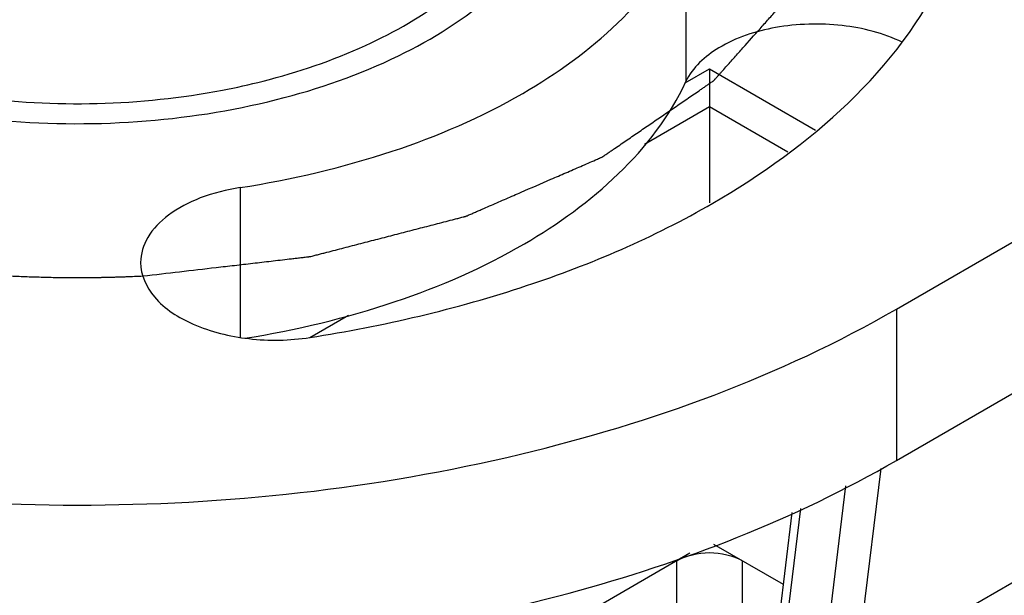
# Model space of a CAD drawing. Units: inches. Extents: x 0.5 to 33.6, y 0.5 to 21.6.
# Drawn here: x 2.7 to 2.8, y 19.1 to 19.1 of the extents above; entities that cross this region are included whole.
import ezdxf

# ---------------------------------------------------------------- set-up
doc = ezdxf.new("R2010")
doc.units = ezdxf.units.IN
doc.header["$LTSCALE"] = 1.87
doc.header["$MEASUREMENT"] = 0
doc.layers.get('0').update_dxf_attribs({"linetype": 'CONTINUOUS'})
doc.layers.add('AXIS', color=7, linetype='CONTINUOUS')
doc.layers.add('CURVES', color=7, linetype='CONTINUOUS')

msp = doc.modelspace()

# ---------------------------------------------------------------- linework, layer by layer
at = {"color": 7, "linetype": 'CONTINUOUS'}
for p, q in [((2.766012481, 19.1177467747), (2.7680886845, 19.1189454641)), ((2.7680886845, 19.1189454641), (2.7770992573, 19.1137433252)), ((2.7680886845, 19.1189454641), (2.7680886961, 19.1157309222)), ((2.7625609661, 19.1125395048), (2.7680886961, 19.1157309222)), ((2.7680886961, 19.1157309222), (2.7680886961, 19.1075477938)), ((2.7680886961, 19.1157309222), (2.7747349585, 19.1118937875)), ((2.7341268962, 19.0961231849), (2.7374261434, 19.0980279948)), ((2.8187553236, 19.0896927404), (2.7801429999, 19.067400038)), ((2.7826248363, 19.0850088684), (2.7804930889, 19.0676021608)), ((2.7796433969, 19.0835173321), (2.7776931797, 19.0675929025)), ((2.7737857572, 19.070403915), (2.7751142294, 19.0812515077)), ((2.7743525039, 19.069521599), (2.775833072, 19.0816111259)), ((2.7743656917, 19.0751393499), (2.7684549061, 19.0785518663)), ((2.7664052695, 19.0777913721), (2.7466888327, 19.0664081499)), ((2.7653048227, 16.6189092314), (2.7653048227, 19.0771560326)), ((2.7708725926, 16.6197128725), (2.7708725926, 19.077156046))]:
    msp.add_line(p, q, dxfattribs=at)
msp.add_arc((2.7155574202, 19.1757034212), 0.0596235679, 280.7819280309, 284.1720033179, dxfattribs=at)
for points, knots in [([(2.7301552761, 19.1178944906), (2.7331347208, 19.1186479023), (2.738679785, 19.1205247378), (2.7458370535, 19.1246492737), (2.7510439428, 19.1297677083), (2.7538701719, 19.1357211019), (2.7537840908, 19.1420627732), (2.7508075515, 19.1479754778), (2.745482858, 19.1530412664), (2.74093477, 19.1555859922), (2.7384086174, 19.1567113231)], [0, 0, 0, 0, 0.1577722443, 0.298690478, 0.4207867585, 0.5272745888, 0.6277228797, 0.7348955335, 0.8580273164, 1, 1, 1, 1]), ([(2.6855777722, 19.1208003142), (2.6922073464, 19.1172506558), (2.7038293187, 19.1143295946), (2.7194151786, 19.1141206505), (2.7310765024, 19.1159060944), (2.7414207603, 19.1194958019), (2.7496842223, 19.124654589), (2.7552623884, 19.131127676), (2.756682384, 19.1363139321), (2.756682381, 19.1387148317)], [0, 0, 0, 0, 0.2723460274, 0.4198789799, 0.5639851748, 0.697119815, 0.81388884, 0.9130491915, 1, 1, 1, 1]), ([(2.6985636151, 19.117894589), (2.7008099117, 19.1173265671), (2.7100797034, 19.115568905), (2.7197276609, 19.1158002215), (2.7267112891, 19.1171324296)], [0, 0, 0, 0, 0.245795008, 1, 1, 1, 1])]:
    msp.add_open_spline(points, degree=3, knots=knots, dxfattribs=at)
msp.add_open_spline([(2.7653048227, 19.0771560326), (2.7669121018, 19.0780839901), (2.7692653068, 19.0780839919), (2.7708725926, 19.077156046)], degree=3, dxfattribs=at)
at = {"layer": 'AXIS', "color": 7, "linetype": 'CONTINUOUS'}
for p, q in [((2.7839570687, 19.0985336553), (2.8758248901, 19.1515732501)), ((2.7839570687, 19.0856753495), (2.8758248901, 19.1387149443)), ((2.7660785756, 19.1307141347), (2.7660785756, 19.1178558289)), ((2.7282178977, 19.1088553926), (2.7282178977, 19.0961495547)), ((2.7839570687, 19.0985336553), (2.7839570687, 19.0856753495))]:
    msp.add_line(p, q, dxfattribs=at)
for points, knots in [([(2.7282178977, 19.1088553926), (2.7325918315, 19.1095320441), (2.7409083705, 19.1114853852), (2.7546479728, 19.1173445308), (2.763328494, 19.1247885182), (2.7660785756, 19.1307141347)], [0, 0, 0, 0, 0.2950356294, 0.5645303708, 1, 1, 1, 1]), ([(2.7341280308, 19.0961212199), (2.7403673186, 19.0970864433), (2.7522306168, 19.099872827), (2.7718297555, 19.1082307259), (2.7842122636, 19.118849355), (2.7881351742, 19.1273020726)], [0, 0, 0, 0, 0.2950356294, 0.5645303708, 1, 1, 1, 1]), ([(2.7844593507, 19.1211926929), (2.7828687292, 19.1219658632), (2.7792454757, 19.1228860586), (2.7738204096, 19.122715), (2.7690699599, 19.1212121854), (2.7666380372, 19.1190613038), (2.7660785756, 19.1178558289)], [0, 0, 0, 0, 0.26422088, 0.5464807332, 0.8014551017, 1, 1, 1, 1]), ([(2.7285992817, 19.0960569621), (2.7329321967, 19.0967471633), (2.74116669, 19.0987166835), (2.754770689, 19.1045763104), (2.7633503657, 19.1119773396), (2.7660785756, 19.1178558289)], [0, 0, 0, 0, 0.2949651945, 0.564314748, 1, 1, 1, 1]), ([(2.7282178977, 19.1088553926), (2.7270642523, 19.1086769226), (2.724915838, 19.1081378638), (2.7221705819, 19.106724193), (2.7202637238, 19.104831354), (2.7197557969, 19.1032234815), (2.7197557371, 19.1024889379)], [0, 0, 0, 0, 0.3079451196, 0.5792865042, 0.8062316195, 1, 1, 1, 1]), ([(2.7197557371, 19.1024889379), (2.7197556516, 19.1014408541), (2.720884412, 19.0990728846), (2.7244119804, 19.0969292399), (2.7290174169, 19.0957928509), (2.7324204463, 19.095857055), (2.7341280308, 19.0961212199)], [0, 0, 0, 0, 0.1824660705, 0.4158661105, 0.6991819351, 1, 1, 1, 1]), ([(2.6447628204, 19.0985333207), (2.6546427928, 19.092829245), (2.6776203432, 19.0845043715), (2.714360054, 19.0805157686), (2.7510997093, 19.0845045392), (2.7740771693, 19.0928295268), (2.7839570687, 19.0985336553)], [0, 0, 0, 0, 0.2372183424, 0.5000005262, 0.7627824235, 1, 1, 1, 1]), ([(2.7234125866, 19.069272419), (2.7344503793, 19.0698611953), (2.7554114921, 19.0730076106), (2.7753024474, 19.0806786314), (2.7839570687, 19.0856753495)], [0, 0, 0, 0, 0.5251818685, 1, 1, 1, 1])]:
    msp.add_open_spline(points, degree=3, knots=knots, dxfattribs=at)
at = {"layer": 'CURVES', "color": 7, "linetype": 'CONTINUOUS'}
for points, knots in [([(2.7199655984, 19.101350245), (2.721000937, 19.1014702356), (2.723071614, 19.1017102169), (2.7256599603, 19.1020101936), (2.7277306373, 19.1022501749), (2.7290248104, 19.1024001633), (2.730060149, 19.1025201538), (2.7308366527, 19.1026101471), (2.7316131573, 19.1027001389), (2.7322602417, 19.1027751369), (2.7327779153, 19.1028351245), (2.7331661541, 19.1028801446), (2.7334897385, 19.1029175677), (2.7337484893, 19.1029477164), (2.7339104741, 19.1029660805), (2.734039454, 19.1029818684), (2.7341706533, 19.1029936532), (2.7343187663, 19.1030370358), (2.7345002158, 19.1030823966), (2.7347408512, 19.1031452173), (2.7350420897, 19.1032229421), (2.7355238231, 19.1033477494), (2.7361260749, 19.1035036053), (2.7370896301, 19.1037530604), (2.7382940905, 19.1040648499), (2.7397394359, 19.1044390098), (2.7411847833, 19.1048131664), (2.74263013, 19.105187324), (2.7438345861, 19.1054991213), (2.74479815, 19.1057485602), (2.7455208257, 19.1059356367), (2.7461230467, 19.1060915423), (2.7465446185, 19.1062006595), (2.74678549, 19.1062630383), (2.7469662189, 19.1063097487), (2.7471165863, 19.106348909), (2.7472374187, 19.1063797103), (2.7473117126, 19.1064001608), (2.7473739565, 19.1064137737), (2.7474259462, 19.1064374168), (2.7475187155, 19.106477044), (2.7477029851, 19.1065575396), (2.7479668909, 19.1066718844), (2.7482832934, 19.1068093763), (2.748599772, 19.1069467937), (2.749021717, 19.107130043), (2.749760133, 19.1074507171), (2.7508150065, 19.1079088293), (2.7525028082, 19.1086418051), (2.7541906066, 19.1093747834), (2.7556674361, 19.1100161351), (2.7565113302, 19.1103826279), (2.7571442747, 19.1106574806), (2.7577771277, 19.1109323975), (2.7583047901, 19.1111612952), (2.7586472522, 19.111310442), (2.7588058565, 19.1113788973), (2.7588841487, 19.1114138324), (2.758952668, 19.1114406503), (2.7589940023, 19.1114715482), (2.7590594708, 19.1115154664), (2.7591562213, 19.1115823611), (2.7593293044, 19.1117005268), (2.7595452869, 19.111848494), (2.7598046249, 19.1120259434), (2.7601503534, 19.1122625814), (2.7605825331, 19.1125583656), (2.7611011405, 19.1129133123), (2.7617926199, 19.1133865726), (2.7626569682, 19.1139781487), (2.7636941866, 19.1146880397), (2.7647314049, 19.1153979308), (2.7655957534, 19.1159895067), (2.7662872324, 19.1164627674), (2.7668058409, 19.1168177131), (2.7672380172, 19.1171135004), (2.7675837526, 19.1173501321), (2.7677998499, 19.1174980227), (2.7679726987, 19.1176163448), (2.7681024149, 19.11770506), (2.7682318273, 19.1177938757), (2.7683297384, 19.1178602059), (2.7683936876, 19.117904864), (2.7684394748, 19.1179335933), (2.7684737133, 19.1179771063), (2.7685201714, 19.1180275462), (2.7685802392, 19.1180954196), (2.7686559664, 19.118180049), (2.7687767708, 19.1183155747), (2.7689278993, 19.1184849412), (2.7691696362, 19.1187559503), (2.769471831, 19.1190947039), (2.7698344545, 19.1195012115), (2.7703179561, 19.1200432205), (2.7711640823, 19.1209917368), (2.7721310842, 19.1220757552), (2.7730980864, 19.1231597736), (2.7737024616, 19.1238372853), (2.7741255265, 19.124311543), (2.7743672744, 19.1245825482), (2.7745485952, 19.1247857999), (2.7746996644, 19.1249551833), (2.7748205903, 19.1250906744), (2.7749110918, 19.1251923353), (2.7749871237, 19.1252769176), (2.775039141, 19.1253363902), (2.7750707467, 19.1253699608), (2.7750834992, 19.1254076769), (2.7751058951, 19.1254534026), (2.7751381207, 19.125527357), (2.7751796406, 19.1256195279), (2.7752289346, 19.1257302494), (2.7752948448, 19.1258778375), (2.7754101015, 19.1261361356), (2.775574799, 19.1265051229), (2.7757724167, 19.1269479119), (2.7759700395, 19.1273906998), (2.776167661, 19.127833488), (2.7764311568, 19.1284238722), (2.7767605263, 19.1291618525), (2.7771557697, 19.1300474288), (2.7775510136, 19.130933005), (2.7778803819, 19.1316709854), (2.7781438802, 19.1322613693), (2.7783085584, 19.1326303602), (2.7784403199, 19.1329255506), (2.7785226275, 19.1331100499), (2.7785885728, 19.1332576373), (2.7786295621, 19.1333499069), (2.7786587087, 19.1334144405), (2.7786726604, 19.1334467828), (2.7786816335, 19.1334651425), (2.7786805594, 19.1334847242), (2.7786826565, 19.133508783), (2.7786840923, 19.1335475105), (2.7786874991, 19.1336151749), (2.7786918994, 19.1337118951), (2.7786992006, 19.1338666157), (2.7787082377, 19.1340600273), (2.7787191205, 19.1342921166), (2.7787336176, 19.1346015706), (2.7787517434, 19.1349883875), (2.7787734925, 19.1354525681), (2.7787952421, 19.1359167486), (2.7788242414, 19.136535656), (2.7788604906, 19.1373092901), (2.7789039896, 19.1382376512), (2.7789474886, 19.1391660122), (2.7790054873, 19.1404038269), (2.7790489863, 19.1413321879), (2.7790779856, 19.1419510953)], [0, 0, 0, 0, 0.03125, 0.0625, 0.078125, 0.09375, 0.1015625, 0.109375, 0.1171875, 0.125, 0.12890625, 0.1328125, 0.13671875, 0.138671875, 0.140625, 0.1416015625, 0.142578125, 0.14453125, 0.146484375, 0.1484375, 0.15234375, 0.15625, 0.1640625, 0.171875, 0.1875, 0.203125, 0.21875, 0.234375, 0.25, 0.2578125, 0.265625, 0.2734375, 0.27734375, 0.279296875, 0.28125, 0.283203125, 0.2841796875, 0.28515625, 0.2856445312, 0.2861328125, 0.287109375, 0.2890625, 0.29296875, 0.296875, 0.30078125, 0.3046875, 0.3125, 0.328125, 0.34375, 0.375, 0.390625, 0.3984375, 0.40625, 0.4140625, 0.421875, 0.42578125, 0.4267578125, 0.427734375, 0.4287109375, 0.4291992188, 0.4296875, 0.431640625, 0.43359375, 0.4375, 0.44140625, 0.4453125, 0.453125, 0.4609375, 0.46875, 0.484375, 0.5, 0.515625, 0.53125, 0.5390625, 0.546875, 0.5546875, 0.55859375, 0.5625, 0.564453125, 0.56640625, 0.568359375, 0.5703125, 0.5708007812, 0.5712890625, 0.572265625, 0.5732421875, 0.57421875, 0.576171875, 0.578125, 0.58203125, 0.5859375, 0.59375, 0.6015625, 0.609375, 0.625, 0.65625, 0.671875, 0.6875, 0.6953125, 0.69921875, 0.703125, 0.70703125, 0.708984375, 0.7109375, 0.712890625, 0.7138671875, 0.7143554688, 0.71484375, 0.7158203125, 0.716796875, 0.71875, 0.720703125, 0.72265625, 0.7265625, 0.734375, 0.7421875, 0.75, 0.7578125, 0.765625, 0.78125, 0.796875, 0.8125, 0.828125, 0.8359375, 0.84375, 0.84765625, 0.8515625, 0.853515625, 0.85546875, 0.8564453125, 0.8569335938, 0.8571777344, 0.857421875, 0.8579101562, 0.8583984375, 0.859375, 0.861328125, 0.86328125, 0.8671875, 0.87109375, 0.875, 0.8828125, 0.890625, 0.8984375, 0.90625, 0.921875, 0.9375, 0.953125, 0.96875, 1, 1, 1, 1]), ([(2.7087547407, 19.1013501935), (2.7092070478, 19.1013312472), (2.7098854034, 19.1013018294), (2.7107902979, 19.101266599), (2.7114701376, 19.1012520893), (2.7121495313, 19.1012317229), (2.7127162052, 19.1012243455), (2.7131696975, 19.1012202683), (2.7135096299, 19.1012169414), (2.7137934656, 19.1012143051), (2.713991059, 19.1012122916), (2.7141056733, 19.1012113884), (2.7141868343, 19.101210017), (2.7142863425, 19.1012112978), (2.71441262, 19.1012120805), (2.7146365904, 19.1012138809), (2.7149549649, 19.1012162305), (2.7153377917, 19.101219133), (2.7156563338, 19.1012215717), (2.7159119312, 19.1012234333), (2.7160700105, 19.1012248103), (2.7162002887, 19.1012254217), (2.7162875546, 19.101227223), (2.716371894, 19.1012294006), (2.7165420801, 19.1012335628), (2.7167966984, 19.1012398783), (2.7171366995, 19.1012482994), (2.7174760703, 19.101256565), (2.7177605553, 19.1012639711), (2.7179844361, 19.1012687303), (2.7181624625, 19.1012754857), (2.7183433226, 19.1012831338), (2.7187035849, 19.1012979707), (2.7192445955, 19.1013204205), (2.719725243, 19.1013402969), (2.7199655981, 19.1013502449)], [0, 0, 0, 0, 0.125, 0.1875, 0.25, 0.3125, 0.375, 0.40625, 0.4375, 0.46875, 0.484375, 0.4921875, 0.5, 0.5078125, 0.515625, 0.53125, 0.5625, 0.59375, 0.625, 0.640625, 0.65625, 0.6640625, 0.671875, 0.6796875, 0.6875, 0.71875, 0.75, 0.78125, 0.8125, 0.828125, 0.84375, 0.859375, 0.875, 0.9375, 1, 1, 1, 1])]:
    msp.add_open_spline(points, degree=3, knots=knots, dxfattribs=at)

doc.saveas('drawing.dxf')
